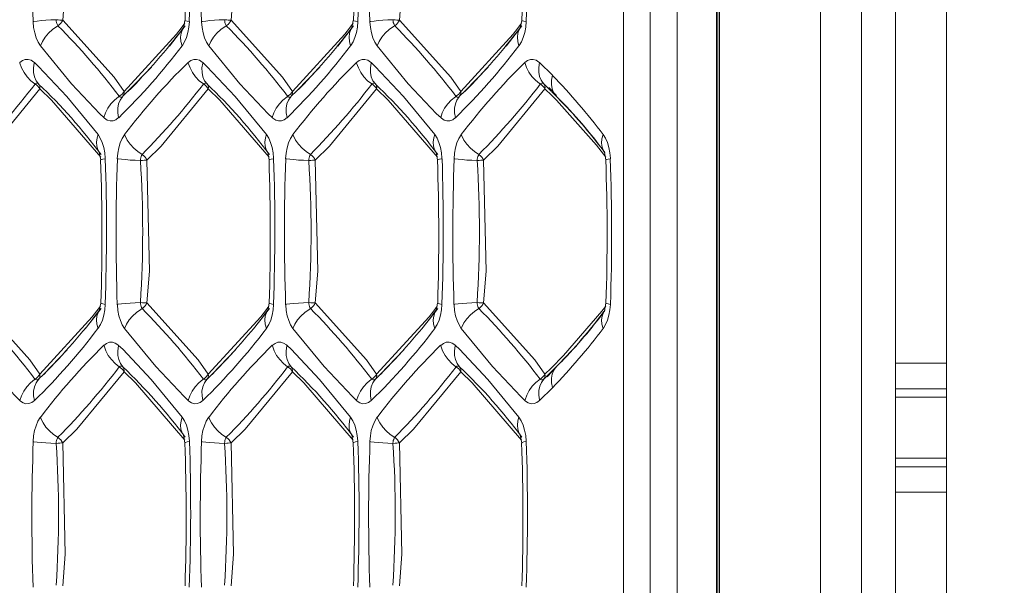
# Model space of a CAD drawing. Units: millimetres. Extents: x 4786 to 7313, y 112 to 1285.
# Drawn here: x 5661 to 5681, y 448 to 459 of the extents above; entities that cross this region are included whole.
import ezdxf

# ---------------------------------------------------------------- set-up
doc = ezdxf.new("R2010")
doc.units = ezdxf.units.MM
doc.layers.add('QUOTE', color=7, linetype='Continuous')
doc.styles.add('AEC_CATALOGO_00', font='MyriadPro-Regular_0.ttf', dxfattribs={"width": 0.8})
doc.dimstyles.new('AEC_CATALOGO_00', dxfattribs={"dimtxt": 38, "dimasz": 50, "dimexe": 0, "dimexo": 0, "dimgap": 10, "dimtad": 1, "dimdec": 0, "dimzin": 12, "dimdsep": 46, "dimtxsty": 'AEC_CATALOGO_00', "dimblk": 'CLOSEDBLANK', "dimcen": 0, "dimclrd": 253, "dimclre": 253, "dimclrt": 7, "dimadec": 0, "dimazin": 3, "dimtfac": 1, "dimtdec": 0, "dimtmove": 0, "dimatfit": 3, "dimldrblk": 'CLOSEDBLANK', "dimfxl": 1, "dimtolj": 1, "dimarcsym": 0})

# ---------------------------------------------------------------- blocks, each defined once
blk = doc.blocks.new('_ClosedBlank')
at = {"color": 0, "linetype": 'ByBlock', "lineweight": -2}
for p, q in [((-1, 0.16667), (0, 0)), ((-1, 0.16667), (-1, -0.16667)), ((0, 0), (-1, -0.16667))]:
    blk.add_line(p, q, dxfattribs=at)
blk = doc.blocks.new('*D34')
at = {"layer": 'Defpoints', "color": 0, "transparency": 16777216}
for p in [(5909.935, 471.115), (4961.571, 401.056), (5909.935, 120.761)]:
    blk.add_point(p, dxfattribs=at)
at = {"layer": 'QUOTE', "color": 253, "lineweight": -2, "transparency": 16777216}
for p, q in [((5909.935, 471.115), (5909.935, 120.761)), ((4961.571, 401.056), (4961.571, 120.761)), ((5011.571, 120.761), (5859.935, 120.761))]:
    blk.add_line(p, q, dxfattribs=at)
at = {"layer": 'QUOTE', "color": 253, "lineweight": -2, "transparency": 16777216, "xscale": 50, "yscale": 50, "zscale": 50, "rotation": 180}
blk.add_blockref('_ClosedBlank', (4961.571, 120.761), dxfattribs=at)
at = {"layer": 'QUOTE', "color": 253, "lineweight": -2, "transparency": 16777216, "xscale": 50, "yscale": 50, "zscale": 50}
blk.add_blockref('_ClosedBlank', (5909.935, 120.761), dxfattribs=at)
at = {"layer": 'QUOTE', "color": 7, "transparency": 16777216, "insert": (5435.753, 150.099), "char_height": 38, "attachment_point": 5, "style": 'AEC_CATALOGO_00'}
blk.add_mtext('\\A1;948', dxfattribs=at)

msp = doc.modelspace()

# ---------------------------------------------------------------- linework, layer by layer
at = {"linetype": 'Continuous', "lineweight": 5, "transparency": 33554687}
for p, q in [((5677.923, 417.483), (5677.924, 524.746)), ((5678.592, 419.218), (5678.593, 523.012)), ((5679.593, 523.012), (5679.592, 419.218)), ((5675.079, 434.115), (5675.079, 508.115)), ((5675.102, 434.115), (5675.103, 508.115)), ((5675.137, 434.08), (5675.138, 508.15)), ((5677.118, 508.22), (5677.117, 434.01)), ((5673.249, 436.761), (5673.249, 505.469)), ((5673.777, 505.469), (5673.777, 436.761)), ((5674.306, 505.469), (5674.306, 436.761)), ((5664.64, 458.61), (5664.611, 458.462)), ((5667.947, 458.61), (5667.918, 458.462)), ((5671.253, 458.61), (5671.224, 458.462)), ((5664.335, 458.103), (5664.646, 458.504)), ((5667.641, 458.103), (5667.952, 458.504)), ((5670.947, 458.103), (5671.258, 458.504)), ((5663.522, 457.217), (5663.982, 457.694)), ((5666.828, 457.217), (5667.288, 457.694)), ((5670.134, 457.217), (5670.594, 457.694)), ((5671.604, 457.78), (5671.857, 457.531)), ((5671.773, 457.278), (5671.687, 457.361)), ((5671.834, 457.217), (5671.773, 457.278)), ((5671.783, 457.293), (5671.939, 457.136)), ((5663.421, 457.119), (5663.522, 457.217)), ((5666.728, 457.119), (5666.828, 457.217)), ((5670.034, 457.119), (5670.134, 457.217)), ((5671.93, 457.122), (5671.835, 457.216)), ((5662.958, 456.018), (5662.987, 455.87)), ((5666.265, 456.018), (5666.294, 455.87)), ((5669.571, 456.018), (5669.6, 455.87)), ((5672.877, 456.018), (5672.906, 455.87)), ((5662.987, 453.06), (5662.958, 452.912)), ((5666.294, 453.06), (5666.265, 452.912)), ((5669.6, 453.06), (5669.571, 452.912)), ((5672.906, 453.06), (5672.877, 452.912)), ((5662.682, 452.553), (5662.993, 452.954)), ((5665.988, 452.553), (5666.299, 452.954)), ((5669.294, 452.553), (5669.605, 452.954)), ((5661.869, 451.667), (5662.329, 452.144)), ((5665.175, 451.667), (5665.635, 452.144)), ((5668.481, 451.667), (5668.941, 452.144)), ((5678.592, 451.88), (5679.592, 451.88)), ((5661.768, 451.569), (5661.869, 451.667)), ((5665.074, 451.569), (5665.175, 451.667)), ((5668.381, 451.569), (5668.481, 451.667)), ((5671.741, 451.622), (5671.814, 451.693)), ((5671.933, 451.801), (5671.751, 451.611)), ((5671.815, 451.693), (5671.93, 451.808)), ((5671.687, 451.569), (5671.741, 451.622)), ((5671.857, 451.399), (5671.604, 451.15)), ((5679.592, 451.38), (5678.592, 451.38)), ((5678.592, 451.215), (5679.592, 451.215)), ((5664.611, 450.468), (5664.64, 450.32)), ((5667.918, 450.468), (5667.947, 450.32)), ((5671.224, 450.468), (5671.253, 450.32)), ((5678.592, 450.015), (5679.592, 450.015)), ((5678.592, 449.85), (5679.592, 449.85)), ((5679.592, 449.35), (5678.592, 449.35))]:
    msp.add_line(p, q, dxfattribs=at)
at = {"linetype": 'Continuous', "lineweight": 5, "transparency": 33554687, "extrusion": (0, 0, -1), "flags": 128}
for points in [[(-5662.24, 461.417), (-5662.289, 459.236), (-5662.24, 458.613)], [(-5668.853, 461.417), (-5668.901, 459.236), (-5668.853, 458.613)], [(-5662.112, 458.622), (-5662.009, 458.617), (-5661.911, 458.611), (-5661.821, 458.604), (-5661.742, 458.597), (-5661.676, 458.589), (-5661.659, 458.586)], [(-5662.112, 458.622), (-5662.114, 458.595), (-5662.119, 458.569), (-5662.126, 458.545), (-5662.136, 458.523), (-5662.147, 458.505), (-5662.148, 458.504)], [(-5662.24, 458.613), (-5663.248, 457.495), (-5663.445, 457.216)], [(-5665.418, 458.622), (-5665.315, 458.617), (-5665.218, 458.611), (-5665.128, 458.604), (-5665.048, 458.597), (-5664.982, 458.589), (-5664.965, 458.586)], [(-5665.418, 458.622), (-5665.421, 458.595), (-5665.425, 458.569), (-5665.432, 458.545), (-5665.442, 458.523), (-5665.453, 458.505), (-5665.454, 458.504)], [(-5665.547, 458.613), (-5666.555, 457.495), (-5666.751, 457.216)], [(-5668.724, 458.622), (-5668.622, 458.617), (-5668.524, 458.611), (-5668.434, 458.604), (-5668.354, 458.597), (-5668.288, 458.589), (-5668.271, 458.586)], [(-5668.724, 458.622), (-5668.727, 458.595), (-5668.732, 458.569), (-5668.739, 458.545), (-5668.748, 458.523), (-5668.759, 458.505), (-5668.76, 458.504)], [(-5668.853, 458.613), (-5669.861, 457.495), (-5670.057, 457.216)], [(-5670.057, 457.216), (-5671.088, 458.341), (-5671.179, 458.459)], [(-5671.315, 457.78), (-5671.347, 457.687), (-5671.393, 457.596), (-5671.453, 457.511), (-5671.524, 457.434), (-5671.604, 457.368), (-5671.615, 457.361)], [(-5671.604, 457.78), (-5671.588, 457.687), (-5671.588, 457.596), (-5671.603, 457.511), (-5671.634, 457.434), (-5671.68, 457.368), (-5671.687, 457.361)], [(-5671.857, 457.531), (-5671.839, 457.439), (-5671.836, 457.35), (-5671.85, 457.267), (-5671.88, 457.192), (-5671.924, 457.127), (-5671.929, 457.122)], [(-5661.768, 457.361), (-5661.755, 457.37), (-5661.741, 457.376), (-5661.727, 457.376), (-5661.713, 457.372), (-5661.699, 457.363), (-5661.696, 457.361)], [(-5662.986, 455.923), (-5662.017, 457.043), (-5661.792, 457.264)], [(-5665.074, 457.361), (-5665.061, 457.37), (-5665.047, 457.376), (-5665.033, 457.376), (-5665.019, 457.372), (-5665.005, 457.363), (-5665.002, 457.361)], [(-5668.381, 457.361), (-5668.367, 457.37), (-5668.353, 457.376), (-5668.339, 457.376), (-5668.325, 457.372), (-5668.311, 457.363), (-5668.308, 457.361)], [(-5669.599, 455.923), (-5668.629, 457.043), (-5668.404, 457.264)], [(-5671.71, 457.264), (-5670.784, 456.139), (-5670.506, 455.867)], [(-5671.687, 457.361), (-5671.674, 457.37), (-5671.66, 457.376), (-5671.645, 457.376), (-5671.631, 457.372), (-5671.618, 457.363), (-5671.615, 457.361)], [(-5663.349, 457.119), (-5663.362, 457.109), (-5663.376, 457.104), (-5663.391, 457.104), (-5663.405, 457.108), (-5663.418, 457.117), (-5663.421, 457.119)], [(-5666.655, 457.119), (-5666.669, 457.109), (-5666.683, 457.104), (-5666.697, 457.104), (-5666.711, 457.108), (-5666.724, 457.117), (-5666.728, 457.119)], [(-5669.961, 457.119), (-5669.975, 457.109), (-5669.989, 457.104), (-5670.003, 457.104), (-5670.017, 457.108), (-5670.031, 457.117), (-5670.034, 457.119)], [(-5672.852, 456.369), (-5672.829, 456.283), (-5672.822, 456.2), (-5672.831, 456.123), (-5672.856, 456.052), (-5672.884, 456.008)], [(-5663.801, 455.976), (-5663.789, 455.959), (-5663.78, 455.937), (-5663.773, 455.913), (-5663.768, 455.887), (-5663.765, 455.86), (-5663.765, 455.858)], [(-5663.893, 455.867), (-5663.877, 455.897), (-5663.857, 455.924), (-5663.833, 455.95), (-5663.806, 455.972), (-5663.801, 455.976)], [(-5667.107, 455.976), (-5667.096, 455.959), (-5667.086, 455.937), (-5667.079, 455.913), (-5667.074, 455.887), (-5667.071, 455.86), (-5667.071, 455.858)], [(-5667.2, 455.867), (-5667.183, 455.897), (-5667.163, 455.924), (-5667.139, 455.95), (-5667.113, 455.972), (-5667.107, 455.976)], [(-5670.413, 455.976), (-5670.402, 455.959), (-5670.392, 455.937), (-5670.385, 455.913), (-5670.38, 455.887), (-5670.378, 455.86), (-5670.377, 455.858)], [(-5670.506, 455.867), (-5670.489, 455.897), (-5670.469, 455.924), (-5670.445, 455.95), (-5670.419, 455.972), (-5670.413, 455.976)], [(-5672.995, 455.893), (-5672.948, 455.886), (-5672.918, 455.878), (-5672.906, 455.871), (-5672.906, 455.87)], [(-5663.893, 455.867), (-5663.868, 455.866), (-5663.839, 455.864), (-5663.807, 455.861), (-5663.773, 455.858), (-5663.765, 455.858)], [(-5667.2, 455.867), (-5667.174, 455.866), (-5667.145, 455.864), (-5667.113, 455.861), (-5667.079, 455.858), (-5667.071, 455.858)], [(-5670.506, 455.867), (-5670.48, 455.866), (-5670.451, 455.864), (-5670.419, 455.861), (-5670.386, 455.858), (-5670.377, 455.858)], [(-5663.765, 453.072), (-5663.662, 453.067), (-5663.564, 453.061), (-5663.474, 453.054), (-5663.395, 453.047), (-5663.329, 453.039), (-5663.312, 453.036)], [(-5663.765, 453.072), (-5663.767, 453.045), (-5663.772, 453.019), (-5663.779, 452.995), (-5663.789, 452.973), (-5663.8, 452.955), (-5663.801, 452.954)], [(-5663.893, 453.063), (-5664.901, 451.945), (-5665.098, 451.666)], [(-5667.071, 453.072), (-5666.969, 453.067), (-5666.871, 453.061), (-5666.781, 453.054), (-5666.701, 453.047), (-5666.635, 453.039), (-5666.618, 453.036)], [(-5667.071, 453.072), (-5667.074, 453.045), (-5667.078, 453.019), (-5667.086, 452.995), (-5667.095, 452.973), (-5667.106, 452.955), (-5667.107, 452.954)], [(-5670.377, 453.072), (-5670.275, 453.067), (-5670.177, 453.061), (-5670.087, 453.054), (-5670.007, 453.047), (-5669.941, 453.039), (-5669.925, 453.036)], [(-5670.377, 453.072), (-5670.38, 453.045), (-5670.385, 453.019), (-5670.392, 452.995), (-5670.401, 452.973), (-5670.412, 452.955), (-5670.413, 452.954)], [(-5670.506, 453.063), (-5671.514, 451.945), (-5671.71, 451.666)], [(-5672.995, 453.036), (-5672.948, 453.044), (-5672.918, 453.052), (-5672.906, 453.059), (-5672.906, 453.06)], [(-5661.792, 451.666), (-5662.822, 452.791), (-5662.913, 452.909)], [(-5670.413, 452.954), (-5670.326, 452.896), (-5670.247, 452.828), (-5670.177, 452.753), (-5670.12, 452.671), (-5670.077, 452.586), (-5670.067, 452.561)], [(-5663.421, 451.811), (-5663.408, 451.82), (-5663.394, 451.826), (-5663.38, 451.826), (-5663.366, 451.822), (-5663.352, 451.813), (-5663.349, 451.811)], [(-5664.639, 450.373), (-5663.67, 451.493), (-5663.445, 451.714)], [(-5666.751, 451.714), (-5665.825, 450.589), (-5665.547, 450.317)], [(-5666.728, 451.811), (-5666.714, 451.82), (-5666.7, 451.826), (-5666.686, 451.826), (-5666.672, 451.822), (-5666.658, 451.813), (-5666.655, 451.811)], [(-5670.034, 451.811), (-5670.02, 451.82), (-5670.006, 451.826), (-5669.992, 451.826), (-5669.978, 451.822), (-5669.965, 451.813), (-5669.961, 451.811)], [(-5671.252, 450.373), (-5670.282, 451.493), (-5670.057, 451.714)], [(-5671.928, 451.808), (-5671.883, 451.744), (-5671.852, 451.669), (-5671.837, 451.586), (-5671.838, 451.498), (-5671.855, 451.406), (-5671.857, 451.399)], [(-5661.696, 451.569), (-5661.709, 451.559), (-5661.723, 451.554), (-5661.737, 451.554), (-5661.752, 451.558), (-5661.765, 451.567), (-5661.768, 451.569)], [(-5665.002, 451.569), (-5665.015, 451.559), (-5665.029, 451.554), (-5665.044, 451.554), (-5665.058, 451.558), (-5665.071, 451.567), (-5665.074, 451.569)], [(-5668.308, 451.569), (-5668.322, 451.559), (-5668.336, 451.554), (-5668.35, 451.554), (-5668.364, 451.558), (-5668.377, 451.567), (-5668.381, 451.569)], [(-5671.615, 451.569), (-5671.533, 451.504), (-5671.461, 451.429), (-5671.4, 451.345), (-5671.352, 451.255), (-5671.318, 451.161), (-5671.315, 451.15)], [(-5671.687, 451.569), (-5671.639, 451.504), (-5671.606, 451.429), (-5671.589, 451.345), (-5671.587, 451.255), (-5671.601, 451.161), (-5671.604, 451.15)], [(-5671.615, 451.569), (-5671.628, 451.559), (-5671.642, 451.554), (-5671.656, 451.554), (-5671.67, 451.558), (-5671.684, 451.567), (-5671.687, 451.569)], [(-5662.148, 450.426), (-5662.136, 450.409), (-5662.127, 450.387), (-5662.12, 450.363), (-5662.115, 450.337), (-5662.112, 450.31), (-5662.112, 450.308)], [(-5662.24, 450.317), (-5662.215, 450.316), (-5662.186, 450.314), (-5662.154, 450.311), (-5662.12, 450.308), (-5662.112, 450.308)], [(-5662.24, 450.317), (-5662.224, 450.347), (-5662.203, 450.374), (-5662.18, 450.4), (-5662.153, 450.422), (-5662.148, 450.426)], [(-5662.24, 450.317), (-5662.289, 448.136), (-5662.24, 447.513)], [(-5665.454, 450.426), (-5665.443, 450.409), (-5665.433, 450.387), (-5665.426, 450.363), (-5665.421, 450.337), (-5665.418, 450.31), (-5665.418, 450.308)], [(-5665.547, 450.317), (-5665.521, 450.316), (-5665.492, 450.314), (-5665.46, 450.311), (-5665.426, 450.308), (-5665.418, 450.308)], [(-5665.547, 450.317), (-5665.53, 450.347), (-5665.51, 450.374), (-5665.486, 450.4), (-5665.459, 450.422), (-5665.454, 450.426)], [(-5668.76, 450.426), (-5668.749, 450.409), (-5668.739, 450.387), (-5668.732, 450.363), (-5668.727, 450.337), (-5668.724, 450.31), (-5668.724, 450.308)], [(-5668.853, 450.317), (-5668.827, 450.316), (-5668.798, 450.314), (-5668.766, 450.311), (-5668.732, 450.308), (-5668.724, 450.308)], [(-5668.853, 450.317), (-5668.836, 450.347), (-5668.816, 450.374), (-5668.792, 450.4), (-5668.766, 450.422), (-5668.76, 450.426)], [(-5668.853, 450.317), (-5668.901, 448.136), (-5668.853, 447.513)]]:
    msp.add_lwpolyline(points, dxfattribs=at)
at = {"linetype": 'Continuous', "lineweight": 5, "transparency": 33554687, "flags": 128}
for points in [[(5665.547, 461.417), (5665.595, 459.236), (5665.547, 458.613)], [(5662.24, 458.613), (5662.215, 458.614), (5662.186, 458.616), (5662.154, 458.619), (5662.12, 458.622), (5662.112, 458.622)], [(5662.24, 458.613), (5662.224, 458.583), (5662.203, 458.556), (5662.18, 458.53), (5662.153, 458.508), (5662.148, 458.504)], [(5664.729, 458.586), (5664.682, 458.594), (5664.653, 458.602), (5664.641, 458.609), (5664.64, 458.61)], [(5665.547, 458.613), (5665.521, 458.614), (5665.492, 458.616), (5665.46, 458.619), (5665.426, 458.622), (5665.418, 458.622)], [(5665.547, 458.613), (5665.53, 458.583), (5665.51, 458.556), (5665.486, 458.53), (5665.459, 458.508), (5665.454, 458.504)], [(5668.035, 458.586), (5667.989, 458.594), (5667.959, 458.602), (5667.947, 458.609), (5667.947, 458.61)], [(5668.853, 458.613), (5668.827, 458.614), (5668.798, 458.616), (5668.766, 458.619), (5668.732, 458.622), (5668.724, 458.622)], [(5668.853, 458.613), (5668.836, 458.583), (5668.816, 458.556), (5668.792, 458.53), (5668.766, 458.508), (5668.76, 458.504)], [(5671.342, 458.586), (5671.295, 458.594), (5671.265, 458.602), (5671.253, 458.609), (5671.253, 458.61)], [(5661.801, 458.111), (5661.757, 458.182), (5661.719, 458.267), (5661.69, 458.364), (5661.67, 458.468), (5661.659, 458.578), (5661.659, 458.586)], [(5661.801, 458.111), (5661.841, 458.197), (5661.894, 458.28), (5661.96, 458.357), (5662.037, 458.428), (5662.122, 458.488), (5662.148, 458.504)], [(5663.445, 457.216), (5664.475, 458.341), (5664.566, 458.459)], [(5664.587, 458.111), (5664.563, 458.197), (5664.556, 458.28), (5664.565, 458.357), (5664.591, 458.428), (5664.618, 458.472)], [(5664.566, 458.459), (5664.637, 458.553)], [(5664.729, 458.586), (5664.72, 458.477), (5664.7, 458.372), (5664.672, 458.275), (5664.635, 458.189), (5664.591, 458.116), (5664.587, 458.111)], [(5665.108, 458.111), (5665.063, 458.182), (5665.025, 458.267), (5664.996, 458.364), (5664.976, 458.468), (5664.966, 458.578), (5664.965, 458.586)], [(5665.108, 458.111), (5665.147, 458.197), (5665.2, 458.28), (5665.266, 458.357), (5665.343, 458.428), (5665.428, 458.488), (5665.454, 458.504)], [(5666.751, 457.216), (5667.782, 458.341), (5667.873, 458.459)], [(5667.893, 458.111), (5667.87, 458.197), (5667.862, 458.28), (5667.871, 458.357), (5667.897, 458.428), (5667.924, 458.472)], [(5667.873, 458.459), (5667.943, 458.553)], [(5668.035, 458.586), (5668.026, 458.477), (5668.007, 458.372), (5667.978, 458.275), (5667.941, 458.189), (5667.897, 458.116), (5667.893, 458.111)], [(5668.414, 458.111), (5668.369, 458.182), (5668.331, 458.267), (5668.302, 458.364), (5668.282, 458.468), (5668.272, 458.578), (5668.271, 458.586)], [(5668.414, 458.111), (5668.453, 458.197), (5668.506, 458.28), (5668.572, 458.357), (5668.649, 458.428), (5668.734, 458.488), (5668.76, 458.504)], [(5671.199, 458.111), (5671.176, 458.197), (5671.168, 458.28), (5671.178, 458.357), (5671.203, 458.428), (5671.231, 458.472)], [(5671.179, 458.459), (5671.249, 458.553)], [(5671.342, 458.586), (5671.332, 458.477), (5671.313, 458.372), (5671.284, 458.275), (5671.247, 458.189), (5671.203, 458.116), (5671.199, 458.111)], [(5663.049, 456.7), (5662.97, 456.776), (5662.413, 457.367), (5661.801, 458.111)], [(5666.356, 456.7), (5666.276, 456.776), (5665.719, 457.367), (5665.108, 458.111)], [(5669.662, 456.7), (5669.582, 456.776), (5669.025, 457.367), (5668.414, 458.111)], [(5661.396, 457.78), (5661.45, 457.82), (5661.506, 457.841), (5661.563, 457.843), (5661.619, 457.827), (5661.673, 457.792), (5661.686, 457.78)], [(5664.703, 457.78), (5664.756, 457.82), (5664.812, 457.841), (5664.869, 457.843), (5664.925, 457.827), (5664.979, 457.792), (5664.992, 457.78)], [(5668.009, 457.78), (5668.062, 457.82), (5668.118, 457.841), (5668.175, 457.843), (5668.231, 457.827), (5668.285, 457.792), (5668.298, 457.78)], [(5671.315, 457.78), (5671.368, 457.82), (5671.424, 457.841), (5671.481, 457.843), (5671.538, 457.827), (5671.592, 457.792), (5671.604, 457.78)], [(5661.696, 457.361), (5661.615, 457.426), (5661.543, 457.501), (5661.482, 457.585), (5661.433, 457.675), (5661.4, 457.769), (5661.396, 457.78)], [(5661.768, 457.361), (5661.721, 457.426), (5661.688, 457.501), (5661.67, 457.585), (5661.668, 457.675), (5661.683, 457.769), (5661.686, 457.78)], [(5661.686, 457.78), (5661.765, 457.704), (5662.323, 457.113), (5662.934, 456.369)], [(5665.002, 457.361), (5664.921, 457.426), (5664.849, 457.501), (5664.788, 457.585), (5664.74, 457.675), (5664.706, 457.769), (5664.703, 457.78)], [(5665.074, 457.361), (5665.027, 457.426), (5664.994, 457.501), (5664.976, 457.585), (5664.975, 457.675), (5664.989, 457.769), (5664.992, 457.78)], [(5664.992, 457.78), (5665.071, 457.704), (5665.629, 457.113), (5666.24, 456.369)], [(5668.308, 457.361), (5668.227, 457.426), (5668.155, 457.501), (5668.094, 457.585), (5668.046, 457.675), (5668.012, 457.769), (5668.009, 457.78)], [(5668.381, 457.361), (5668.333, 457.426), (5668.3, 457.501), (5668.282, 457.585), (5668.281, 457.675), (5668.295, 457.769), (5668.298, 457.78)], [(5668.298, 457.78), (5668.378, 457.704), (5668.935, 457.113), (5669.546, 456.369)], [(5661.792, 457.264), (5660.866, 456.139), (5660.587, 455.867)], [(5661.696, 457.361), (5661.725, 457.342), (5661.751, 457.319), (5661.773, 457.293), (5661.791, 457.265), (5661.792, 457.264)], [(5661.768, 457.361), (5661.781, 457.342), (5661.79, 457.319), (5661.794, 457.293), (5661.792, 457.265), (5661.792, 457.264)], [(5665.098, 457.264), (5664.172, 456.139), (5663.893, 455.867)], [(5665.002, 457.361), (5665.031, 457.342), (5665.057, 457.319), (5665.08, 457.293), (5665.097, 457.265), (5665.098, 457.264)], [(5665.074, 457.361), (5665.088, 457.342), (5665.096, 457.319), (5665.1, 457.293), (5665.098, 457.265), (5665.098, 457.264)], [(5666.293, 455.923), (5665.323, 457.043), (5665.098, 457.264)], [(5668.404, 457.264), (5667.478, 456.139), (5667.2, 455.867)], [(5668.308, 457.361), (5668.337, 457.342), (5668.364, 457.319), (5668.386, 457.293), (5668.404, 457.265), (5668.404, 457.264)], [(5668.381, 457.361), (5668.394, 457.342), (5668.402, 457.319), (5668.406, 457.293), (5668.404, 457.265), (5668.404, 457.264)], [(5671.615, 457.361), (5671.644, 457.342), (5671.67, 457.319), (5671.692, 457.293), (5671.71, 457.265), (5671.71, 457.264)], [(5671.687, 457.361), (5671.7, 457.342), (5671.709, 457.319), (5671.712, 457.293), (5671.71, 457.265), (5671.71, 457.264)], [(5671.846, 457.132), (5671.71, 457.264)], [(5663.049, 456.7), (5663.081, 456.793), (5663.128, 456.884), (5663.187, 456.969), (5663.258, 457.046), (5663.339, 457.112), (5663.349, 457.119)], [(5663.339, 456.7), (5663.322, 456.793), (5663.322, 456.884), (5663.338, 456.969), (5663.369, 457.046), (5663.415, 457.112), (5663.421, 457.119)], [(5663.445, 457.216), (5663.427, 457.188), (5663.405, 457.162), (5663.379, 457.139), (5663.35, 457.12), (5663.349, 457.119)], [(5663.445, 457.216), (5663.447, 457.188), (5663.443, 457.162), (5663.435, 457.139), (5663.422, 457.12), (5663.421, 457.119)], [(5666.356, 456.7), (5666.388, 456.793), (5666.434, 456.884), (5666.494, 456.969), (5666.565, 457.046), (5666.645, 457.112), (5666.655, 457.119)], [(5666.645, 456.7), (5666.629, 456.793), (5666.628, 456.884), (5666.644, 456.969), (5666.675, 457.046), (5666.721, 457.112), (5666.728, 457.119)], [(5666.751, 457.216), (5666.733, 457.188), (5666.711, 457.162), (5666.685, 457.139), (5666.656, 457.12), (5666.655, 457.119)], [(5666.751, 457.216), (5666.753, 457.188), (5666.749, 457.162), (5666.741, 457.139), (5666.728, 457.12), (5666.728, 457.119)], [(5669.662, 456.7), (5669.694, 456.793), (5669.74, 456.884), (5669.8, 456.969), (5669.871, 457.046), (5669.951, 457.112), (5669.961, 457.119)], [(5669.951, 456.7), (5669.935, 456.793), (5669.934, 456.884), (5669.95, 456.969), (5669.981, 457.046), (5670.027, 457.112), (5670.034, 457.119)], [(5670.057, 457.216), (5670.04, 457.188), (5670.017, 457.162), (5669.991, 457.139), (5669.962, 457.12), (5669.961, 457.119)], [(5670.057, 457.216), (5670.059, 457.188), (5670.056, 457.162), (5670.047, 457.139), (5670.034, 457.12), (5670.034, 457.119)], [(5671.935, 457.043), (5671.846, 457.132)], [(5671.929, 457.122), (5671.955, 457.095)], [(5672.723, 456.162), (5671.935, 457.043)], [(5663.339, 456.7), (5663.286, 456.66), (5663.23, 456.639), (5663.173, 456.637), (5663.116, 456.653), (5663.062, 456.688), (5663.049, 456.7)], [(5666.645, 456.7), (5666.592, 456.66), (5666.536, 456.639), (5666.479, 456.637), (5666.422, 456.653), (5666.368, 456.688), (5666.356, 456.7)], [(5669.951, 456.7), (5669.898, 456.66), (5669.842, 456.639), (5669.785, 456.637), (5669.729, 456.653), (5669.675, 456.688), (5669.662, 456.7)], [(5662.968, 456.004), (5662.931, 456.067), (5662.909, 456.139), (5662.903, 456.218), (5662.914, 456.301), (5662.934, 456.369)], [(5662.934, 456.369), (5662.979, 456.298), (5663.016, 456.213), (5663.045, 456.116), (5663.065, 456.012), (5663.076, 455.902), (5663.076, 455.893)], [(5663.312, 455.893), (5663.322, 456.003), (5663.341, 456.108), (5663.369, 456.205), (5663.406, 456.291), (5663.451, 456.364), (5663.455, 456.369)], [(5663.801, 455.976), (5663.714, 456.034), (5663.634, 456.102), (5663.565, 456.177), (5663.508, 456.259), (5663.464, 456.344), (5663.455, 456.369)], [(5666.275, 456.004), (5666.237, 456.067), (5666.215, 456.139), (5666.209, 456.218), (5666.22, 456.301), (5666.24, 456.369)], [(5666.24, 456.369), (5666.285, 456.298), (5666.322, 456.213), (5666.352, 456.116), (5666.372, 456.012), (5666.382, 455.902), (5666.382, 455.893)], [(5666.618, 455.893), (5666.628, 456.003), (5666.647, 456.108), (5666.676, 456.205), (5666.713, 456.291), (5666.757, 456.364), (5666.761, 456.369)], [(5667.107, 455.976), (5667.02, 456.034), (5666.94, 456.102), (5666.871, 456.177), (5666.814, 456.259), (5666.77, 456.344), (5666.761, 456.369)], [(5669.581, 456.004), (5669.543, 456.067), (5669.521, 456.139), (5669.515, 456.218), (5669.526, 456.301), (5669.546, 456.369)], [(5669.546, 456.369), (5669.591, 456.298), (5669.628, 456.213), (5669.658, 456.116), (5669.678, 456.012), (5669.688, 455.902), (5669.688, 455.893)], [(5669.925, 455.893), (5669.934, 456.003), (5669.953, 456.108), (5669.982, 456.205), (5670.019, 456.291), (5670.063, 456.364), (5670.067, 456.369)], [(5670.413, 455.976), (5670.326, 456.034), (5670.247, 456.102), (5670.177, 456.177), (5670.12, 456.259), (5670.077, 456.344), (5670.067, 456.369)], [(5672.852, 456.369), (5672.897, 456.298), (5672.935, 456.213), (5672.964, 456.116), (5672.984, 456.012), (5672.994, 455.902), (5672.995, 455.893)], [(5672.905, 455.923), (5672.723, 456.162)], [(5663.076, 455.893), (5663.029, 455.886), (5663, 455.878), (5662.988, 455.871), (5662.987, 455.87)], [(5663.765, 455.858), (5663.662, 455.863), (5663.564, 455.869), (5663.474, 455.876), (5663.395, 455.883), (5663.329, 455.891), (5663.312, 455.893)], [(5666.382, 455.893), (5666.336, 455.886), (5666.306, 455.878), (5666.294, 455.871), (5666.294, 455.87)], [(5667.071, 455.858), (5666.969, 455.863), (5666.871, 455.869), (5666.781, 455.876), (5666.701, 455.883), (5666.635, 455.891), (5666.618, 455.893)], [(5669.688, 455.893), (5669.642, 455.886), (5669.612, 455.878), (5669.6, 455.871), (5669.6, 455.87)], [(5670.377, 455.858), (5670.275, 455.863), (5670.177, 455.869), (5670.087, 455.876), (5670.007, 455.883), (5669.941, 455.891), (5669.925, 455.893)], [(5663.893, 455.867), (5663.942, 453.686), (5663.893, 453.063)], [(5667.2, 455.867), (5667.248, 453.686), (5667.2, 453.063)], [(5670.506, 455.867), (5670.555, 453.686), (5670.506, 453.063)], [(5660.587, 453.063), (5661.595, 451.945), (5661.792, 451.666)], [(5662.913, 452.909), (5662.984, 453.003)], [(5663.076, 453.036), (5663.067, 452.927), (5663.047, 452.822), (5663.019, 452.725), (5662.982, 452.639), (5662.938, 452.566), (5662.934, 452.561)], [(5663.076, 453.036), (5663.029, 453.044), (5663, 453.052), (5662.988, 453.059), (5662.987, 453.06)], [(5663.455, 452.561), (5663.41, 452.632), (5663.372, 452.717), (5663.343, 452.814), (5663.323, 452.918), (5663.313, 453.028), (5663.312, 453.036)], [(5663.893, 453.063), (5663.868, 453.064), (5663.839, 453.066), (5663.807, 453.069), (5663.773, 453.072), (5663.765, 453.072)], [(5663.893, 453.063), (5663.877, 453.033), (5663.857, 453.006), (5663.833, 452.98), (5663.806, 452.958), (5663.801, 452.954)], [(5666.22, 452.909), (5666.29, 453.003)], [(5666.382, 453.036), (5666.373, 452.927), (5666.354, 452.822), (5666.325, 452.725), (5666.288, 452.639), (5666.244, 452.566), (5666.24, 452.561)], [(5666.382, 453.036), (5666.336, 453.044), (5666.306, 453.052), (5666.294, 453.059), (5666.294, 453.06)], [(5666.761, 452.561), (5666.716, 452.632), (5666.678, 452.717), (5666.649, 452.814), (5666.629, 452.918), (5666.619, 453.028), (5666.618, 453.036)], [(5667.2, 453.063), (5667.174, 453.064), (5667.145, 453.066), (5667.113, 453.069), (5667.079, 453.072), (5667.071, 453.072)], [(5667.2, 453.063), (5667.183, 453.033), (5667.163, 453.006), (5667.139, 452.98), (5667.113, 452.958), (5667.107, 452.954)], [(5667.2, 453.063), (5668.208, 451.945), (5668.404, 451.666)], [(5669.526, 452.909), (5669.596, 453.003)], [(5669.688, 453.036), (5669.679, 452.927), (5669.66, 452.822), (5669.631, 452.725), (5669.594, 452.639), (5669.55, 452.566), (5669.546, 452.561)], [(5669.688, 453.036), (5669.642, 453.044), (5669.612, 453.052), (5669.6, 453.059), (5669.6, 453.06)], [(5670.067, 452.561), (5670.022, 452.632), (5669.985, 452.717), (5669.955, 452.814), (5669.935, 452.918), (5669.925, 453.028), (5669.925, 453.036)], [(5670.506, 453.063), (5670.48, 453.064), (5670.451, 453.066), (5670.419, 453.069), (5670.386, 453.072), (5670.377, 453.072)], [(5670.506, 453.063), (5670.489, 453.033), (5670.469, 453.006), (5670.445, 452.98), (5670.419, 452.958), (5670.413, 452.954)], [(5672.826, 452.901), (5672.903, 453.003)], [(5672.995, 453.036), (5672.985, 452.927), (5672.966, 452.822), (5672.937, 452.725), (5672.9, 452.639), (5672.856, 452.566), (5672.852, 452.561)], [(5662.934, 452.561), (5662.91, 452.647), (5662.903, 452.73), (5662.912, 452.807), (5662.937, 452.878), (5662.965, 452.922)], [(5663.455, 452.561), (5663.494, 452.647), (5663.547, 452.73), (5663.613, 452.807), (5663.69, 452.878), (5663.775, 452.938), (5663.801, 452.954)], [(5665.098, 451.666), (5666.128, 452.791), (5666.22, 452.909)], [(5666.24, 452.561), (5666.216, 452.647), (5666.209, 452.73), (5666.218, 452.807), (5666.244, 452.878), (5666.271, 452.922)], [(5666.761, 452.561), (5666.8, 452.647), (5666.853, 452.73), (5666.919, 452.807), (5666.996, 452.878), (5667.081, 452.938), (5667.107, 452.954)], [(5668.404, 451.666), (5669.435, 452.791), (5669.526, 452.909)], [(5669.546, 452.561), (5669.523, 452.647), (5669.515, 452.73), (5669.525, 452.807), (5669.55, 452.878), (5669.577, 452.922)], [(5672.077, 452.032), (5672.826, 452.901)], [(5672.852, 452.561), (5672.829, 452.647), (5672.822, 452.73), (5672.831, 452.807), (5672.856, 452.878), (5672.884, 452.922)], [(5661.396, 451.15), (5661.317, 451.226), (5660.76, 451.817), (5660.148, 452.561)], [(5664.703, 451.15), (5664.623, 451.226), (5664.066, 451.817), (5663.455, 452.561)], [(5668.009, 451.15), (5667.929, 451.226), (5667.372, 451.817), (5666.761, 452.561)], [(5671.315, 451.15), (5671.235, 451.226), (5670.678, 451.817), (5670.067, 452.561)], [(5663.049, 452.23), (5663.103, 452.27), (5663.159, 452.291), (5663.216, 452.293), (5663.272, 452.277), (5663.326, 452.242), (5663.339, 452.23)], [(5663.349, 451.811), (5663.268, 451.876), (5663.196, 451.951), (5663.135, 452.035), (5663.086, 452.125), (5663.053, 452.219), (5663.049, 452.23)], [(5663.421, 451.811), (5663.374, 451.876), (5663.341, 451.951), (5663.323, 452.035), (5663.321, 452.125), (5663.336, 452.219), (5663.339, 452.23)], [(5663.339, 452.23), (5663.418, 452.154), (5663.976, 451.563), (5664.587, 450.819)], [(5666.356, 452.23), (5666.409, 452.27), (5666.465, 452.291), (5666.522, 452.293), (5666.578, 452.277), (5666.632, 452.242), (5666.645, 452.23)], [(5666.655, 451.811), (5666.574, 451.876), (5666.502, 451.951), (5666.441, 452.035), (5666.393, 452.125), (5666.359, 452.219), (5666.356, 452.23)], [(5666.728, 451.811), (5666.68, 451.876), (5666.647, 451.951), (5666.629, 452.035), (5666.628, 452.125), (5666.642, 452.219), (5666.645, 452.23)], [(5666.645, 452.23), (5666.725, 452.154), (5667.282, 451.563), (5667.893, 450.819)], [(5669.662, 452.23), (5669.715, 452.27), (5669.771, 452.291), (5669.828, 452.293), (5669.885, 452.277), (5669.939, 452.242), (5669.951, 452.23)], [(5669.961, 451.811), (5669.88, 451.876), (5669.808, 451.951), (5669.747, 452.035), (5669.699, 452.125), (5669.665, 452.219), (5669.662, 452.23)], [(5670.034, 451.811), (5669.986, 451.876), (5669.953, 451.951), (5669.935, 452.035), (5669.934, 452.125), (5669.948, 452.219), (5669.951, 452.23)], [(5669.951, 452.23), (5670.031, 452.154), (5670.588, 451.563), (5671.199, 450.819)], [(5671.83, 451.782), (5672.077, 452.032)], [(5671.955, 451.835), (5671.928, 451.808)], [(5661.792, 451.666), (5661.774, 451.638), (5661.752, 451.612), (5661.726, 451.589), (5661.697, 451.57), (5661.696, 451.569)], [(5661.792, 451.666), (5661.794, 451.638), (5661.79, 451.612), (5661.782, 451.589), (5661.769, 451.57), (5661.768, 451.569)], [(5663.445, 451.714), (5662.519, 450.589), (5662.24, 450.317)], [(5663.349, 451.811), (5663.378, 451.792), (5663.404, 451.769), (5663.427, 451.743), (5663.444, 451.715), (5663.445, 451.714)], [(5663.421, 451.811), (5663.435, 451.792), (5663.443, 451.769), (5663.447, 451.743), (5663.445, 451.715), (5663.445, 451.714)], [(5665.098, 451.666), (5665.08, 451.638), (5665.058, 451.612), (5665.032, 451.589), (5665.003, 451.57), (5665.002, 451.569)], [(5665.098, 451.666), (5665.1, 451.638), (5665.096, 451.612), (5665.088, 451.589), (5665.075, 451.57), (5665.074, 451.569)], [(5666.655, 451.811), (5666.684, 451.792), (5666.71, 451.769), (5666.733, 451.743), (5666.751, 451.715), (5666.751, 451.714)], [(5666.728, 451.811), (5666.741, 451.792), (5666.749, 451.769), (5666.753, 451.743), (5666.751, 451.715), (5666.751, 451.714)], [(5667.946, 450.373), (5666.976, 451.493), (5666.751, 451.714)], [(5668.404, 451.666), (5668.387, 451.638), (5668.364, 451.612), (5668.338, 451.589), (5668.309, 451.57), (5668.308, 451.569)], [(5668.404, 451.666), (5668.406, 451.638), (5668.403, 451.612), (5668.394, 451.589), (5668.381, 451.57), (5668.381, 451.569)], [(5670.057, 451.714), (5669.131, 450.589), (5668.853, 450.317)], [(5669.961, 451.811), (5669.991, 451.792), (5670.017, 451.769), (5670.039, 451.743), (5670.057, 451.715), (5670.057, 451.714)], [(5670.034, 451.811), (5670.047, 451.792), (5670.055, 451.769), (5670.059, 451.743), (5670.057, 451.715), (5670.057, 451.714)], [(5671.71, 451.666), (5671.693, 451.638), (5671.671, 451.612), (5671.645, 451.589), (5671.616, 451.57), (5671.615, 451.569)], [(5671.71, 451.666), (5671.712, 451.638), (5671.709, 451.612), (5671.7, 451.589), (5671.687, 451.57), (5671.687, 451.569)], [(5671.71, 451.666), (5671.83, 451.782)], [(5661.396, 451.15), (5661.428, 451.243), (5661.475, 451.334), (5661.534, 451.419), (5661.605, 451.496), (5661.685, 451.562), (5661.696, 451.569)], [(5661.686, 451.15), (5661.669, 451.243), (5661.669, 451.334), (5661.685, 451.419), (5661.716, 451.496), (5661.762, 451.562), (5661.768, 451.569)], [(5664.703, 451.15), (5664.735, 451.243), (5664.781, 451.334), (5664.841, 451.419), (5664.912, 451.496), (5664.992, 451.562), (5665.002, 451.569)], [(5664.992, 451.15), (5664.976, 451.243), (5664.975, 451.334), (5664.991, 451.419), (5665.022, 451.496), (5665.068, 451.562), (5665.074, 451.569)], [(5668.009, 451.15), (5668.041, 451.243), (5668.087, 451.334), (5668.147, 451.419), (5668.218, 451.496), (5668.298, 451.562), (5668.308, 451.569)], [(5668.298, 451.15), (5668.282, 451.243), (5668.281, 451.334), (5668.297, 451.419), (5668.328, 451.496), (5668.374, 451.562), (5668.381, 451.569)], [(5661.686, 451.15), (5661.633, 451.11), (5661.577, 451.089), (5661.519, 451.087), (5661.463, 451.103), (5661.409, 451.138), (5661.396, 451.15)], [(5664.992, 451.15), (5664.939, 451.11), (5664.883, 451.089), (5664.826, 451.087), (5664.769, 451.103), (5664.715, 451.138), (5664.703, 451.15)], [(5668.298, 451.15), (5668.245, 451.11), (5668.189, 451.089), (5668.132, 451.087), (5668.075, 451.103), (5668.021, 451.138), (5668.009, 451.15)], [(5671.604, 451.15), (5671.551, 451.11), (5671.495, 451.089), (5671.438, 451.087), (5671.382, 451.103), (5671.328, 451.138), (5671.315, 451.15)], [(5661.659, 450.343), (5661.669, 450.453), (5661.688, 450.558), (5661.716, 450.655), (5661.753, 450.741), (5661.798, 450.814), (5661.801, 450.819)], [(5662.148, 450.426), (5662.06, 450.484), (5661.981, 450.552), (5661.912, 450.627), (5661.854, 450.709), (5661.811, 450.794), (5661.801, 450.819)], [(5664.621, 450.454), (5664.584, 450.517), (5664.562, 450.589), (5664.556, 450.668), (5664.567, 450.751), (5664.587, 450.819)], [(5664.587, 450.819), (5664.632, 450.748), (5664.669, 450.663), (5664.698, 450.566), (5664.719, 450.462), (5664.729, 450.352), (5664.729, 450.343)], [(5664.965, 450.343), (5664.975, 450.453), (5664.994, 450.558), (5665.023, 450.655), (5665.06, 450.741), (5665.104, 450.814), (5665.108, 450.819)], [(5665.454, 450.426), (5665.367, 450.484), (5665.287, 450.552), (5665.218, 450.627), (5665.161, 450.709), (5665.117, 450.794), (5665.108, 450.819)], [(5667.928, 450.454), (5667.89, 450.517), (5667.868, 450.589), (5667.862, 450.668), (5667.873, 450.751), (5667.893, 450.819)], [(5667.893, 450.819), (5667.938, 450.748), (5667.975, 450.663), (5668.005, 450.566), (5668.025, 450.462), (5668.035, 450.352), (5668.035, 450.343)], [(5668.271, 450.343), (5668.281, 450.453), (5668.3, 450.558), (5668.329, 450.655), (5668.366, 450.741), (5668.41, 450.814), (5668.414, 450.819)], [(5668.76, 450.426), (5668.673, 450.484), (5668.593, 450.552), (5668.524, 450.627), (5668.467, 450.709), (5668.424, 450.794), (5668.414, 450.819)], [(5671.234, 450.454), (5671.196, 450.517), (5671.174, 450.589), (5671.169, 450.668), (5671.179, 450.751), (5671.199, 450.819)], [(5671.199, 450.819), (5671.244, 450.748), (5671.282, 450.663), (5671.311, 450.566), (5671.331, 450.462), (5671.341, 450.352), (5671.342, 450.343)], [(5662.112, 450.308), (5662.009, 450.313), (5661.911, 450.319), (5661.821, 450.326), (5661.742, 450.333), (5661.676, 450.341), (5661.659, 450.343)], [(5664.729, 450.343), (5664.682, 450.336), (5664.653, 450.328), (5664.641, 450.321), (5664.64, 450.32)], [(5665.418, 450.308), (5665.315, 450.313), (5665.218, 450.319), (5665.128, 450.326), (5665.048, 450.333), (5664.982, 450.341), (5664.965, 450.343)], [(5665.547, 450.317), (5665.595, 448.136), (5665.547, 447.513)], [(5668.035, 450.343), (5667.989, 450.336), (5667.959, 450.328), (5667.947, 450.321), (5667.947, 450.32)], [(5668.724, 450.308), (5668.622, 450.313), (5668.524, 450.319), (5668.434, 450.326), (5668.354, 450.333), (5668.288, 450.341), (5668.271, 450.343)], [(5671.342, 450.343), (5671.295, 450.336), (5671.265, 450.328), (5671.253, 450.321), (5671.253, 450.32)]]:
    msp.add_lwpolyline(points, dxfattribs=at)
at = {"linetype": 'Continuous', "lineweight": 5, "transparency": 33554687}
for centre, radius, start, end in [((5702.094, 459.969), 40.459, 177.9117, 181.9584), ((5622.257, 459.944), 42.407, 358.1964, 1.9959), ((5624.294, 460.061), 40.459, 357.9117, 1.9584), ((5705.4, 459.969), 40.459, 177.9117, 181.9584), ((5625.564, 459.944), 42.407, 358.1964, 1.9959), ((5627.601, 460.061), 40.459, 357.9117, 1.9584), ((5708.706, 459.969), 40.459, 177.9117, 181.9584), ((5628.87, 459.944), 42.407, 358.1964, 1.9959), ((5630.907, 460.061), 40.459, 357.9117, 1.9584), ((5654.674, 466.012), 12.479, 315.1511, 322.8091), ((5657.98, 466.012), 12.479, 315.1511, 322.8091), ((5661.286, 466.012), 12.479, 315.1511, 322.8091), ((5654.428, 465.805), 12.742, 314.3803, 322.8609), ((5657.735, 465.805), 12.742, 314.3803, 322.8609), ((5661.041, 465.805), 12.742, 314.3803, 322.8609), ((5673.613, 448.675), 12.742, 134.3803, 142.8609), ((5676.919, 448.675), 12.742, 134.3803, 142.8609), ((5680.225, 448.675), 12.742, 134.3803, 142.8609), ((5662.201, 448.251), 13.392, 37.3136, 43.8624), ((5650.269, 466.109), 14.394, 315.2617, 322.5633), ((5654.219, 449.437), 10.944, 36.6995, 46.3868), ((5653.575, 466.109), 14.394, 315.2617, 322.5633), ((5657.525, 449.437), 10.944, 36.6995, 46.3868), ((5656.881, 466.109), 14.394, 315.2617, 322.5633), ((5660.831, 449.437), 10.944, 36.6995, 46.3868), ((5660.188, 466.109), 14.394, 315.2617, 322.5633), ((5665.29, 450.426), 9.431, 36.3627, 45.0676), ((5622.641, 454.511), 40.459, 357.9117, 1.9584), ((5703.747, 454.419), 40.459, 177.9117, 181.9584), ((5625.947, 454.511), 40.459, 357.9117, 1.9584), ((5707.053, 454.419), 40.459, 177.9117, 181.9584), ((5629.254, 454.511), 40.459, 357.9117, 1.9584), ((5710.359, 454.419), 40.459, 177.9117, 181.9584), ((5632.56, 454.419), 40.459, 358.0416, 2.0883), ((5620.604, 454.394), 42.407, 358.1964, 1.9959), ((5642.54, 454.472), 21.271, 356.2267, 3.7339), ((5623.91, 454.394), 42.407, 358.1964, 1.9959), ((5645.846, 454.472), 21.271, 356.2267, 3.7339), ((5627.217, 454.394), 42.407, 358.1964, 1.9959), ((5649.152, 454.472), 21.271, 356.2267, 3.7339), ((5632.436, 454.411), 40.494, 358.0854, 2.0657), ((5653.021, 460.462), 12.479, 315.1511, 322.8091), ((5656.327, 460.462), 12.479, 315.1511, 322.8091), ((5659.633, 460.462), 12.479, 315.1511, 322.8091), ((5665.415, 458.388), 9.261, 315.6075, 323.7566), ((5652.775, 460.255), 12.742, 314.3803, 322.8609), ((5656.082, 460.255), 12.742, 314.3803, 322.8609), ((5659.388, 460.255), 12.742, 314.3803, 322.8609), ((5662.201, 460.679), 13.392, 316.1376, 322.6864), ((5671.96, 443.125), 12.742, 134.3803, 142.8609), ((5675.266, 443.125), 12.742, 134.3803, 142.8609), ((5678.572, 443.125), 12.742, 134.3803, 142.8609), ((5651.922, 460.559), 14.394, 315.2617, 322.5633), ((5655.872, 443.887), 10.944, 36.6995, 46.3868), ((5655.228, 460.559), 14.394, 315.2617, 322.5633), ((5659.178, 443.887), 10.944, 36.6995, 46.3868), ((5658.535, 460.559), 14.394, 315.2617, 322.5633), ((5662.484, 443.887), 10.944, 36.6995, 46.3868), ((5702.094, 448.869), 40.459, 177.9117, 181.9584), ((5640.887, 448.922), 21.271, 356.2267, 3.7339), ((5622.257, 448.844), 42.407, 358.1964, 1.9959), ((5624.294, 448.961), 40.459, 357.9117, 1.9584), ((5705.4, 448.869), 40.459, 177.9117, 181.9584), ((5644.193, 448.922), 21.271, 356.2267, 3.7339), ((5625.564, 448.844), 42.407, 358.1964, 1.9959), ((5627.601, 448.961), 40.459, 357.9117, 1.9584), ((5708.706, 448.869), 40.459, 177.9117, 181.9584), ((5647.499, 448.922), 21.271, 356.2267, 3.7339), ((5628.87, 448.844), 42.407, 358.1964, 1.9959), ((5630.907, 448.961), 40.459, 357.9117, 1.9584)]:
    msp.add_arc(centre, radius, start, end, dxfattribs=at)
at = {"linetype": 'Continuous', "lineweight": 5, "transparency": 33554687, "extrusion": (0, 0, -1)}
for centre, radius, start, end in [((-5652.342, 448.765), 13.819, 135.1972, 142.8024), ((-5655.648, 448.765), 13.819, 135.1972, 142.8024), ((-5658.954, 448.765), 13.819, 135.1972, 142.8024), ((-5664.482, 449.74), 10.486, 135.4549, 143.0598), ((-5650.688, 443.215), 13.819, 135.1972, 142.8024), ((-5653.995, 443.215), 13.819, 135.1972, 142.8024), ((-5657.301, 443.215), 13.819, 135.1972, 142.8024), ((-5660.607, 443.215), 13.819, 135.1972, 142.8024), ((-5664.49, 459.183), 10.475, 216.8839, 224.5475)]:
    msp.add_arc(centre, radius, start, end, dxfattribs=at)

# ---------------------------------------------------------------- dimensions: what is measured, and where the dimension line sits
at = {"layer": 'QUOTE'}
dim = msp.add_linear_dim(base=(5909.935, 120.761), p1=(4961.571, 401.056), p2=(5909.935, 471.115), dimstyle='AEC_CATALOGO_00', dxfattribs=at)
dim.commit()
dim.dimension.update_dxf_attribs({"geometry": '*D34', "text_midpoint": (5435.753, 150.099)})

doc.saveas('drawing.dxf')
